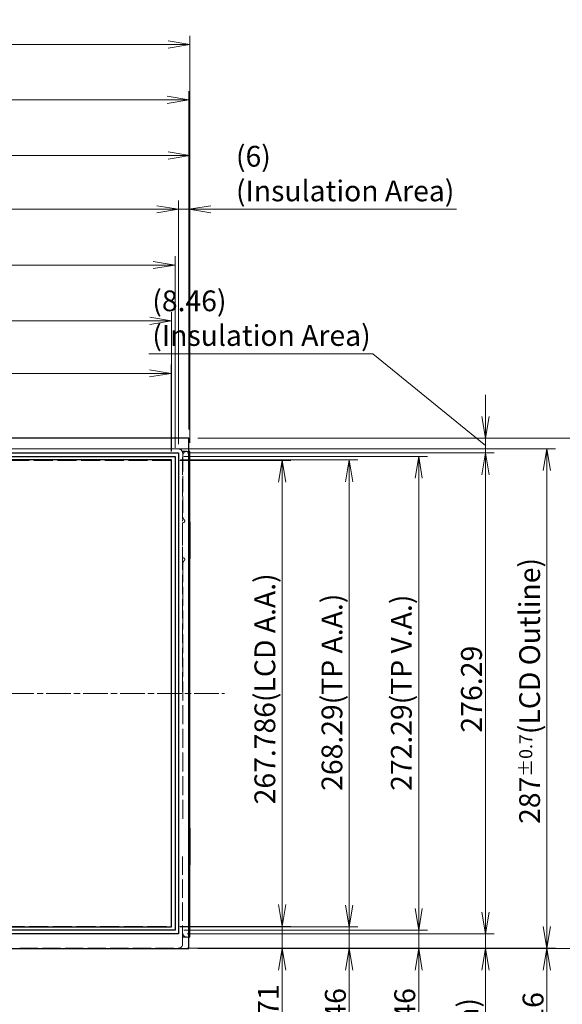
# Model space of a CAD drawing. Units: millimetres. Extents: x 57 to 2066, y 53 to 1442.
# Drawn here: x 811 to 1123, y 539 to 1105 of the extents above; entities that cross this region are included whole.
import ezdxf

# ---------------------------------------------------------------- set-up
doc = ezdxf.new("R2010")
doc.units = ezdxf.units.MM
doc.header["$LTSCALE"] = 5
doc.linetypes.add('CHAIN', pattern=[0.3543, 0.2362, -0.0295, 0.0591, -0.0295])
doc.linetypes.add('DASHED', pattern=[0.2067, 0.1654, -0.0413])
for name, color, linetype, lineweight in [('Sketch Geometry(TDC)', 179, 'Continuous', 25), ('作業平面(TDC)', 1, 'CHAIN', 9), ('寸法(TDC)', 179, 'Continuous', 9), ('表示ｴｯｼﾞ(TDC)', 7, 'Continuous', 25), ('隠線ｴｯｼﾞ(TDC)', 150, 'DASHED', 18)]:
    doc.layers.add(name, color=color, linetype=linetype, lineweight=lineweight)
doc.styles.add('TDC', font='MS Gothic.ttf')
doc.dimstyles.new('TDC', dxfattribs={"dimscale": 5, "dimtxt": 2.4, "dimasz": 2.5, "dimexe": 1, "dimexo": 1, "dimgap": 0.4, "dimtad": 1, "dimdsep": 46, "dimtxsty": 'TDC', "dimblk": 'OPEN', "dimcen": 0.09, "dimdle": 10, "dimclrd": 179, "dimclre": 179, "dimclrt": 179, "dimazin": 2, "dimtfac": 0.625, "dimtmove": 0, "dimatfit": 3, "dimldrblk": 'OPEN', "dimfxl": 1, "dimtolj": 1, "dimlwd": 9, "dimlwe": 9, "dimarcsym": 0})

# ---------------------------------------------------------------- blocks, each defined once
blk = doc.blocks.new('_Open')
at = {"color": 0, "linetype": 'ByBlock', "lineweight": -2}
for p, q in [((-1, 0.167), (0, 0)), ((-1, -0.167), (0, 0)), ((0, 0), (-1, 0))]:
    blk.add_line(p, q, dxfattribs=at)
blk = doc.blocks.new('*D107')
at = {"layer": 'Defpoints', "color": 0, "linetype": 'Continuous'}
for p in [(908.45, 1058.79), (408.45, 864.28), (908.45, 864.28)]:
    blk.add_point(p, dxfattribs=at)
at = {"layer": '寸法(TDC)', "color": 179, "linetype": 'Continuous', "lineweight": 9}
for p, q in [((408.45, 869.28), (408.45, 1063.79)), ((908.45, 869.28), (908.45, 1063.79)), ((420.95, 1058.79), (895.95, 1058.79))]:
    blk.add_line(p, q, dxfattribs=at)
at = {"layer": '寸法(TDC)', "color": 179, "linetype": 'Continuous', "lineweight": 9, "xscale": 12.5, "yscale": 12.5, "zscale": 12.5, "rotation": 180}
blk.add_blockref('_Open', (408.45, 1058.79), dxfattribs=at)
at = {"layer": '寸法(TDC)', "color": 179, "linetype": 'Continuous', "lineweight": 9, "xscale": 12.5, "yscale": 12.5, "zscale": 12.5}
blk.add_blockref('_Open', (908.45, 1058.79), dxfattribs=at)
at = {"layer": '寸法(TDC)', "color": 179, "linetype": 'Continuous', "lineweight": 9, "insert": (590.24, 1074.73), "char_height": 12, "attachment_point": 1, "style": 'TDC'}
blk.add_mtext('\\A1;\\fMS Gothic|b0|i0;{\\H11.9380;500{\\H7.5;±0.3}(TP Outline)}', dxfattribs=at)
blk = doc.blocks.new('*D108')
at = {"layer": 'Defpoints', "color": 0, "linetype": 'Continuous'}
for p in [(902.45, 995.83), (417.89, 855.83), (902.45, 855.83)]:
    blk.add_point(p, dxfattribs=at)
at = {"layer": '寸法(TDC)', "color": 179, "linetype": 'Continuous', "lineweight": 9}
for p, q in [((417.89, 860.83), (417.89, 1000.83)), ((430.39, 995.83), (889.95, 995.83)), ((902.45, 860.83), (902.45, 1000.83))]:
    blk.add_line(p, q, dxfattribs=at)
at = {"layer": '寸法(TDC)', "color": 179, "linetype": 'Continuous', "lineweight": 9, "xscale": 12.5, "yscale": 12.5, "zscale": 12.5, "rotation": 180}
blk.add_blockref('_Open', (417.89, 995.83), dxfattribs=at)
at = {"layer": '寸法(TDC)', "color": 179, "linetype": 'Continuous', "lineweight": 9, "xscale": 12.5, "yscale": 12.5, "zscale": 12.5}
blk.add_blockref('_Open', (902.45, 995.83), dxfattribs=at)
at = {"layer": '寸法(TDC)', "color": 179, "linetype": 'Continuous', "lineweight": 9, "insert": (637.45, 1009.83), "char_height": 12, "attachment_point": 1, "style": 'TDC'}
blk.add_mtext('\\A1;484.56', dxfattribs=at)
blk = doc.blocks.new('*D109')
at = {"layer": 'Defpoints', "color": 0, "linetype": 'Continuous'}
for p in [(419.89, 963.83), (419.89, 853.83), (900.45, 853.83)]:
    blk.add_point(p, dxfattribs=at)
at = {"layer": '寸法(TDC)', "color": 179, "linetype": 'Continuous', "lineweight": 9}
for p, q in [((419.89, 858.83), (419.89, 968.83)), ((900.45, 858.83), (900.45, 968.83)), ((887.95, 963.83), (432.39, 963.83))]:
    blk.add_line(p, q, dxfattribs=at)
at = {"layer": '寸法(TDC)', "color": 179, "linetype": 'Continuous', "lineweight": 9, "xscale": 12.5, "yscale": 12.5, "zscale": 12.5, "rotation": 180}
blk.add_blockref('_Open', (419.89, 963.83), dxfattribs=at)
at = {"layer": '寸法(TDC)', "color": 179, "linetype": 'Continuous', "lineweight": 9, "xscale": 12.5, "yscale": 12.5, "zscale": 12.5}
blk.add_blockref('_Open', (900.45, 963.83), dxfattribs=at)
at = {"layer": '寸法(TDC)', "color": 179, "linetype": 'Continuous', "lineweight": 9, "insert": (604.05, 979.77), "char_height": 12, "attachment_point": 1, "style": 'TDC'}
blk.add_mtext('\\A1;\\fMS Gothic|b0|i0;{\\H11.9380;480.56(TP V.A.)}', dxfattribs=at)
blk = doc.blocks.new('*D110')
at = {"layer": 'Defpoints', "color": 0, "linetype": 'Continuous'}
for p in [(898.45, 931.83), (421.89, 851.83), (898.45, 851.83)]:
    blk.add_point(p, dxfattribs=at)
at = {"layer": '寸法(TDC)', "color": 179, "linetype": 'Continuous', "lineweight": 9}
for p, q in [((421.89, 856.83), (421.89, 936.83)), ((898.45, 856.83), (898.45, 936.83)), ((434.39, 931.83), (885.95, 931.83))]:
    blk.add_line(p, q, dxfattribs=at)
at = {"layer": '寸法(TDC)', "color": 179, "linetype": 'Continuous', "lineweight": 9, "xscale": 12.5, "yscale": 12.5, "zscale": 12.5, "rotation": 180}
blk.add_blockref('_Open', (421.89, 931.83), dxfattribs=at)
at = {"layer": '寸法(TDC)', "color": 179, "linetype": 'Continuous', "lineweight": 9, "xscale": 12.5, "yscale": 12.5, "zscale": 12.5}
blk.add_blockref('_Open', (898.45, 931.83), dxfattribs=at)
at = {"layer": '寸法(TDC)', "color": 179, "linetype": 'Continuous', "lineweight": 9, "insert": (604.05, 947.77), "char_height": 12, "attachment_point": 1, "style": 'TDC'}
blk.add_mtext('\\A1;\\fMS Gothic|b0|i0;{\\H11.9380;476.56(TP A.A.)}', dxfattribs=at)
blk = doc.blocks.new('*D111')
at = {"layer": 'Defpoints', "color": 0, "linetype": 'Continuous'}
for p in [(898.45, 851.83), (898.45, 583.54), (1000.58, 583.54)]:
    blk.add_point(p, dxfattribs=at)
at = {"layer": '寸法(TDC)', "color": 179, "linetype": 'Continuous', "lineweight": 9}
for p, q in [((903.45, 851.83), (1005.58, 851.83)), ((1000.58, 839.33), (1000.58, 596.04)), ((903.45, 583.54), (1005.58, 583.54))]:
    blk.add_line(p, q, dxfattribs=at)
at = {"layer": '寸法(TDC)', "color": 179, "linetype": 'Continuous', "lineweight": 9, "xscale": 12.5, "yscale": 12.5, "zscale": 12.5}
for p, rotation in [((1000.58, 851.83), 90), ((1000.58, 583.54), 270)]:
    blk.add_blockref('_Open', p, dxfattribs=dict(at, rotation=rotation))
at = {"layer": '寸法(TDC)', "color": 179, "linetype": 'Continuous', "lineweight": 9, "insert": (984.64, 661.69), "char_height": 12, "attachment_point": 1, "rotation": 90, "style": 'TDC'}
blk.add_mtext('\\A1;\\fMS Gothic|b0|i0;{\\H11.9380;268.29(TP A.A.)}', dxfattribs=at)
blk = doc.blocks.new('*D112')
at = {"layer": 'Defpoints', "color": 0, "linetype": 'Continuous'}
for p in [(900.45, 853.83), (1040.45, 853.83), (900.45, 581.54)]:
    blk.add_point(p, dxfattribs=at)
at = {"layer": '寸法(TDC)', "color": 179, "linetype": 'Continuous', "lineweight": 9}
for p, q in [((905.45, 853.83), (1045.45, 853.83)), ((1040.45, 594.04), (1040.45, 841.33)), ((905.45, 581.54), (1045.45, 581.54))]:
    blk.add_line(p, q, dxfattribs=at)
at = {"layer": '寸法(TDC)', "color": 179, "linetype": 'Continuous', "lineweight": 9, "xscale": 12.5, "yscale": 12.5, "zscale": 12.5}
for p, rotation in [((1040.45, 853.83), 90), ((1040.45, 581.54), 270)]:
    blk.add_blockref('_Open', p, dxfattribs=dict(at, rotation=rotation))
at = {"layer": '寸法(TDC)', "color": 179, "linetype": 'Continuous', "lineweight": 9, "insert": (1024.51, 661.69), "char_height": 12, "attachment_point": 1, "rotation": 90, "style": 'TDC'}
blk.add_mtext('\\A1;\\fMS Gothic|b0|i0;{\\H11.9380;272.29(TP V.A.)}', dxfattribs=at)
blk = doc.blocks.new('*D113')
at = {"layer": 'Defpoints', "color": 0, "linetype": 'Continuous'}
for p in [(902.45, 855.83), (902.45, 579.54), (1078.79, 579.54)]:
    blk.add_point(p, dxfattribs=at)
at = {"layer": '寸法(TDC)', "color": 179, "linetype": 'Continuous', "lineweight": 9}
for p, q in [((907.45, 855.83), (1083.79, 855.83)), ((1078.79, 843.33), (1078.79, 592.04)), ((907.45, 579.54), (1083.79, 579.54))]:
    blk.add_line(p, q, dxfattribs=at)
at = {"layer": '寸法(TDC)', "color": 179, "linetype": 'Continuous', "lineweight": 9, "xscale": 12.5, "yscale": 12.5, "zscale": 12.5}
for p, rotation in [((1078.79, 855.83), 90), ((1078.79, 579.54), 270)]:
    blk.add_blockref('_Open', p, dxfattribs=dict(at, rotation=rotation))
at = {"layer": '寸法(TDC)', "color": 179, "linetype": 'Continuous', "lineweight": 9, "insert": (1064.79, 695.11), "char_height": 12, "attachment_point": 1, "rotation": 90, "style": 'TDC'}
blk.add_mtext('\\A1;276.29', dxfattribs=at)
blk = doc.blocks.new('*D114')
at = {"layer": 'Defpoints', "color": 0, "linetype": 'Continuous'}
for p in [(908.45, 864.28), (1151.41, 864.28), (908.45, 571.08)]:
    blk.add_point(p, dxfattribs=at)
at = {"layer": '寸法(TDC)', "color": 179, "linetype": 'Continuous', "lineweight": 9}
for p, q in [((913.45, 864.28), (1156.41, 864.28)), ((1151.41, 583.58), (1151.41, 851.78)), ((913.45, 571.08), (1156.41, 571.08))]:
    blk.add_line(p, q, dxfattribs=at)
at = {"layer": '寸法(TDC)', "color": 179, "linetype": 'Continuous', "lineweight": 9, "xscale": 12.5, "yscale": 12.5, "zscale": 12.5}
for p, rotation in [((1151.41, 864.28), 90), ((1151.41, 571.08), 270)]:
    blk.add_blockref('_Open', p, dxfattribs=dict(at, rotation=rotation))
at = {"layer": '寸法(TDC)', "color": 179, "linetype": 'Continuous', "lineweight": 9, "insert": (1135.48, 641.75), "char_height": 12, "attachment_point": 1, "rotation": 90, "style": 'TDC'}
blk.add_mtext('\\A1;\\fMS Gothic|b0|i0;{\\H11.9380;293.2{\\H7.5;±0.3}(TP Outline)}', dxfattribs=at)
blk = doc.blocks.new('*D115')
at = {"layer": 'Defpoints', "color": 0, "linetype": 'Continuous'}
for p in [(411.37, 1026.68), (411.37, 856.68), (908.97, 856.68)]:
    blk.add_point(p, dxfattribs=at)
at = {"layer": '寸法(TDC)', "color": 179, "linetype": 'Continuous', "lineweight": 9}
for p, q in [((411.37, 861.68), (411.37, 1031.68)), ((908.97, 861.68), (908.97, 1031.68)), ((896.47, 1026.68), (423.87, 1026.68))]:
    blk.add_line(p, q, dxfattribs=at)
at = {"layer": '寸法(TDC)', "color": 179, "linetype": 'Continuous', "lineweight": 9, "xscale": 12.5, "yscale": 12.5, "zscale": 12.5, "rotation": 180}
blk.add_blockref('_Open', (411.37, 1026.68), dxfattribs=at)
at = {"layer": '寸法(TDC)', "color": 179, "linetype": 'Continuous', "lineweight": 9, "xscale": 12.5, "yscale": 12.5, "zscale": 12.5}
blk.add_blockref('_Open', (908.97, 1026.68), dxfattribs=at)
at = {"layer": '寸法(TDC)', "color": 179, "linetype": 'Continuous', "lineweight": 9, "insert": (576.04, 1042.62), "char_height": 12, "attachment_point": 1, "style": 'TDC'}
blk.add_mtext('\\A1;\\fMS Gothic|b0|i0;{\\H11.9380;497.6{\\H7.5;±0.7}(LCD Outline)}', dxfattribs=at)
blk = doc.blocks.new('*D116')
at = {"layer": 'Defpoints', "color": 0, "linetype": 'Continuous'}
for p in [(710.17, 858.23), (1114.17, 858.23), (902.32, 571.23)]:
    blk.add_point(p, dxfattribs=at)
at = {"layer": '寸法(TDC)', "color": 179, "linetype": 'Continuous', "lineweight": 9}
for p, q in [((715.17, 858.23), (1119.17, 858.23)), ((1114.17, 583.73), (1114.17, 845.73)), ((907.32, 571.23), (1119.17, 571.23))]:
    blk.add_line(p, q, dxfattribs=at)
at = {"layer": '寸法(TDC)', "color": 179, "linetype": 'Continuous', "lineweight": 9, "xscale": 12.5, "yscale": 12.5, "zscale": 12.5}
for p, rotation in [((1114.17, 858.23), 90), ((1114.17, 571.23), 270)]:
    blk.add_blockref('_Open', p, dxfattribs=dict(at, rotation=rotation))
at = {"layer": '寸法(TDC)', "color": 179, "linetype": 'Continuous', "lineweight": 9, "insert": (1098.23, 642.68), "char_height": 12, "attachment_point": 1, "rotation": 90, "style": 'TDC'}
blk.add_mtext('\\A1;\\fMS Gothic|b0|i0;{\\H11.9380;287{\\H7.5;±0.7}(LCD Outline)}', dxfattribs=at)
blk = doc.blocks.new('*D121')
at = {"layer": 'Defpoints', "color": 0, "linetype": 'Continuous'}
for p in [(908.97, 1090.58), (408.45, 864.28), (908.97, 856.68)]:
    blk.add_point(p, dxfattribs=at)
at = {"layer": '寸法(TDC)', "color": 179, "linetype": 'Continuous', "lineweight": 9}
for p, q in [((408.45, 869.28), (408.45, 1095.58)), ((908.97, 861.68), (908.97, 1095.58)), ((420.95, 1090.58), (896.47, 1090.58))]:
    blk.add_line(p, q, dxfattribs=at)
at = {"layer": '寸法(TDC)', "color": 179, "linetype": 'Continuous', "lineweight": 9, "xscale": 12.5, "yscale": 12.5, "zscale": 12.5, "rotation": 180}
blk.add_blockref('_Open', (408.45, 1090.58), dxfattribs=at)
at = {"layer": '寸法(TDC)', "color": 179, "linetype": 'Continuous', "lineweight": 9, "xscale": 12.5, "yscale": 12.5, "zscale": 12.5}
blk.add_blockref('_Open', (908.97, 1090.58), dxfattribs=at)
at = {"layer": '寸法(TDC)', "color": 179, "linetype": 'Continuous', "lineweight": 9, "insert": (636.08, 1104.58), "char_height": 12, "attachment_point": 1, "style": 'TDC'}
blk.add_mtext('\\A1;500.52', dxfattribs=at)
blk = doc.blocks.new('*D122')
at = {"layer": 'Defpoints', "color": 0, "linetype": 'Continuous'}
for p in [(898.2, 851.58), (898.2, 583.79), (962.03, 583.79)]:
    blk.add_point(p, dxfattribs=at)
at = {"layer": '寸法(TDC)', "color": 179, "linetype": 'Continuous', "lineweight": 9}
for p, q in [((903.2, 851.58), (967.03, 851.58)), ((962.03, 839.08), (962.03, 596.29)), ((903.2, 583.79), (967.03, 583.79))]:
    blk.add_line(p, q, dxfattribs=at)
at = {"layer": '寸法(TDC)', "color": 179, "linetype": 'Continuous', "lineweight": 9, "xscale": 12.5, "yscale": 12.5, "zscale": 12.5}
for p, rotation in [((962.03, 851.58), 90), ((962.03, 583.79), 270)]:
    blk.add_blockref('_Open', p, dxfattribs=dict(at, rotation=rotation))
at = {"layer": '寸法(TDC)', "color": 179, "linetype": 'Continuous', "lineweight": 9, "insert": (946.09, 653.93), "char_height": 12, "attachment_point": 1, "rotation": 90, "style": 'TDC'}
blk.add_mtext('\\A1;\\fMS Gothic|b0|i0;{\\H11.9380;267.786(LCD A.A.)}', dxfattribs=at)
blk = doc.blocks.new('*D123')
at = {"layer": 'Defpoints', "color": 0, "linetype": 'Continuous'}
for p in [(422.13, 901.58), (422.13, 851.58), (898.2, 851.58)]:
    blk.add_point(p, dxfattribs=at)
at = {"layer": '寸法(TDC)', "color": 179, "linetype": 'Continuous', "lineweight": 9}
for p, q in [((422.13, 856.58), (422.13, 906.58)), ((898.2, 856.58), (898.2, 906.58)), ((885.7, 901.58), (434.63, 901.58))]:
    blk.add_line(p, q, dxfattribs=at)
at = {"layer": '寸法(TDC)', "color": 179, "linetype": 'Continuous', "lineweight": 9, "xscale": 12.5, "yscale": 12.5, "zscale": 12.5, "rotation": 180}
blk.add_blockref('_Open', (422.13, 901.58), dxfattribs=at)
at = {"layer": '寸法(TDC)', "color": 179, "linetype": 'Continuous', "lineweight": 9, "xscale": 12.5, "yscale": 12.5, "zscale": 12.5}
blk.add_blockref('_Open', (898.2, 901.58), dxfattribs=at)
at = {"layer": '寸法(TDC)', "color": 179, "linetype": 'Continuous', "lineweight": 9, "insert": (596.29, 917.51), "char_height": 12, "attachment_point": 1, "style": 'TDC'}
blk.add_mtext('\\A1;\\fMS Gothic|b0|i0;{\\H11.9380;476.064(LCD A.A.)}', dxfattribs=at)
blk = doc.blocks.new('*D124')
at = {"layer": 'Defpoints', "color": 0, "linetype": 'Continuous'}
for p in [(902.32, 571.23), (908.45, 571.08), (1114.17, 571.08)]:
    blk.add_point(p, dxfattribs=at)
at = {"layer": '寸法(TDC)', "color": 179, "linetype": 'Continuous', "lineweight": 9}
for p, q in [((1114.17, 583.73), (1114.17, 596.23)), ((907.32, 571.23), (1119.17, 571.23)), ((913.45, 571.08), (1119.17, 571.08)), ((1114.17, 571.23), (1114.17, 571.08)), ((1114.17, 558.58), (1114.17, 512.23))]:
    blk.add_line(p, q, dxfattribs=at)
at = {"layer": '寸法(TDC)', "color": 179, "linetype": 'Continuous', "lineweight": 9, "xscale": 12.5, "yscale": 12.5, "zscale": 12.5}
for p, rotation in [((1114.17, 571.23), 270), ((1114.17, 571.08), 90)]:
    blk.add_blockref('_Open', p, dxfattribs=dict(at, rotation=rotation))
at = {"layer": '寸法(TDC)', "color": 179, "linetype": 'Continuous', "lineweight": 9, "insert": (1100.17, 514.23), "char_height": 12, "attachment_point": 1, "rotation": 90, "style": 'TDC'}
blk.add_mtext('\\A1;0.16', dxfattribs=at)
blk = doc.blocks.new('*D125')
at = {"layer": 'Defpoints', "color": 0, "linetype": 'Continuous'}
for p in [(902.45, 579.54), (1078.79, 579.54), (908.45, 571.08)]:
    blk.add_point(p, dxfattribs=at)
at = {"layer": '寸法(TDC)', "color": 179, "linetype": 'Continuous', "lineweight": 9}
for p, q in [((1078.79, 592.04), (1078.79, 604.54)), ((907.45, 579.54), (1083.79, 579.54)), ((1078.79, 579.54), (1078.79, 571.08)), ((913.45, 571.08), (1083.79, 571.08)), ((1078.79, 558.58), (1078.79, 383.49))]:
    blk.add_line(p, q, dxfattribs=at)
at = {"layer": '寸法(TDC)', "color": 179, "linetype": 'Continuous', "lineweight": 9, "xscale": 12.5, "yscale": 12.5, "zscale": 12.5}
for p, rotation in [((1078.79, 579.54), 270), ((1078.79, 571.08), 90)]:
    blk.add_blockref('_Open', p, dxfattribs=dict(at, rotation=rotation))
at = {"layer": '寸法(TDC)', "color": 179, "linetype": 'Continuous', "lineweight": 9, "insert": (1062.85, 385.49), "char_height": 12, "attachment_point": 1, "rotation": 90, "style": 'TDC'}
blk.add_mtext('\\A1;\\fMS Gothic|b0|i0;{\\H11.9380;8.46(Insulation Area)}', dxfattribs=at)
blk = doc.blocks.new('*D126')
at = {"layer": 'Defpoints', "color": 0, "linetype": 'Continuous'}
for p in [(900.45, 581.54), (908.45, 571.08), (1040.45, 571.08)]:
    blk.add_point(p, dxfattribs=at)
at = {"layer": '寸法(TDC)', "color": 179, "linetype": 'Continuous', "lineweight": 9}
for p, q in [((1040.45, 594.04), (1040.45, 606.54)), ((905.45, 581.54), (1045.45, 581.54)), ((1040.45, 581.54), (1040.45, 571.08)), ((913.45, 571.08), (1045.45, 571.08)), ((1040.45, 558.58), (1040.45, 505.47))]:
    blk.add_line(p, q, dxfattribs=at)
at = {"layer": '寸法(TDC)', "color": 179, "linetype": 'Continuous', "lineweight": 9, "xscale": 12.5, "yscale": 12.5, "zscale": 12.5}
for p, rotation in [((1040.45, 581.54), 270), ((1040.45, 571.08), 90)]:
    blk.add_blockref('_Open', p, dxfattribs=dict(at, rotation=rotation))
at = {"layer": '寸法(TDC)', "color": 179, "linetype": 'Continuous', "lineweight": 9, "insert": (1026.45, 507.47), "char_height": 12, "attachment_point": 1, "rotation": 90, "style": 'TDC'}
blk.add_mtext('\\A1;10.46', dxfattribs=at)
blk = doc.blocks.new('*D127')
at = {"layer": 'Defpoints', "color": 0, "linetype": 'Continuous'}
for p in [(898.45, 583.54), (908.45, 571.08), (1000.58, 571.08)]:
    blk.add_point(p, dxfattribs=at)
at = {"layer": '寸法(TDC)', "color": 179, "linetype": 'Continuous', "lineweight": 9}
for p, q in [((1000.58, 596.04), (1000.58, 608.54)), ((903.45, 583.54), (1005.58, 583.54)), ((1000.58, 583.54), (1000.58, 571.08)), ((913.45, 571.08), (1005.58, 571.08)), ((1000.58, 558.58), (1000.58, 505.47))]:
    blk.add_line(p, q, dxfattribs=at)
at = {"layer": '寸法(TDC)', "color": 179, "linetype": 'Continuous', "lineweight": 9, "xscale": 12.5, "yscale": 12.5, "zscale": 12.5}
for p, rotation in [((1000.58, 583.54), 270), ((1000.58, 571.08), 90)]:
    blk.add_blockref('_Open', p, dxfattribs=dict(at, rotation=rotation))
at = {"layer": '寸法(TDC)', "color": 179, "linetype": 'Continuous', "lineweight": 9, "insert": (986.58, 507.47), "char_height": 12, "attachment_point": 1, "rotation": 90, "style": 'TDC'}
blk.add_mtext('\\A1;12.46', dxfattribs=at)
blk = doc.blocks.new('*D128')
at = {"layer": 'Defpoints', "color": 0, "linetype": 'Continuous'}
for p in [(898.2, 583.79), (908.45, 571.08), (962.03, 571.08)]:
    blk.add_point(p, dxfattribs=at)
at = {"layer": '寸法(TDC)', "color": 179, "linetype": 'Continuous', "lineweight": 9}
for p, q in [((962.03, 596.29), (962.03, 608.79)), ((903.2, 583.79), (967.03, 583.79)), ((962.03, 583.79), (962.03, 571.08)), ((913.45, 571.08), (967.03, 571.08)), ((962.03, 558.58), (962.03, 507.66))]:
    blk.add_line(p, q, dxfattribs=at)
at = {"layer": '寸法(TDC)', "color": 179, "linetype": 'Continuous', "lineweight": 9, "xscale": 12.5, "yscale": 12.5, "zscale": 12.5}
for p, rotation in [((962.03, 583.79), 270), ((962.03, 571.08), 90)]:
    blk.add_blockref('_Open', p, dxfattribs=dict(at, rotation=rotation))
at = {"layer": '寸法(TDC)', "color": 179, "linetype": 'Continuous', "lineweight": 9, "insert": (948.03, 509.66), "char_height": 12, "attachment_point": 1, "rotation": 90, "style": 'TDC'}
blk.add_mtext('\\A1;12.71', dxfattribs=at)
blk = doc.blocks.new('*D143')
at = {"layer": 'Defpoints', "color": 0, "linetype": 'Continuous'}
for p in [(908.45, 864.28), (1078.79, 864.28), (902.45, 855.83)]:
    blk.add_point(p, dxfattribs=at)
at = {"layer": '寸法(TDC)', "color": 179, "linetype": 'Continuous', "lineweight": 9}
for p, q in [((1014.02, 912.75), (885.37, 912.75)), ((1078.79, 860.05), (1014.02, 912.75)), ((1078.79, 876.78), (1078.79, 889.28)), ((913.45, 864.28), (1083.79, 864.28)), ((1078.79, 855.83), (1078.79, 864.28)), ((1078.79, 855.83), (1078.79, 864.28)), ((907.45, 855.83), (1083.79, 855.83)), ((1078.79, 843.33), (1078.79, 830.83))]:
    blk.add_line(p, q, dxfattribs=at)
at = {"layer": '寸法(TDC)', "color": 179, "linetype": 'Continuous', "lineweight": 9, "xscale": 12.5, "yscale": 12.5, "zscale": 12.5}
for p, rotation in [((1078.79, 864.28), 270), ((1078.79, 855.83), 90)]:
    blk.add_blockref('_Open', p, dxfattribs=dict(at, rotation=rotation))
at = {"layer": '寸法(TDC)', "color": 179, "linetype": 'Continuous', "lineweight": 9, "insert": (887.37, 949.21), "char_height": 12, "attachment_point": 1, "style": 'TDC'}
blk.add_mtext('\\A1;\\fMS Gothic|b0|i0;{\\H11.9380;(8.46)\\P}\\fMS Gothic|b0|i0;{\\H11.9380;(Insulation Area)}', dxfattribs=at)
blk = doc.blocks.new('*D144')
at = {"layer": 'Defpoints', "color": 0, "linetype": 'Continuous'}
for p in [(908.45, 995.83), (908.45, 864.28), (902.45, 855.83)]:
    blk.add_point(p, dxfattribs=at)
at = {"layer": '寸法(TDC)', "color": 179, "linetype": 'Continuous', "lineweight": 9}
for p, q in [((889.95, 995.83), (877.45, 995.83)), ((902.45, 860.83), (902.45, 1000.83)), ((902.45, 995.83), (908.45, 995.83)), ((908.45, 869.28), (908.45, 1000.83)), ((920.95, 995.83), (1062.1, 995.83))]:
    blk.add_line(p, q, dxfattribs=at)
at = {"layer": '寸法(TDC)', "color": 179, "linetype": 'Continuous', "lineweight": 9, "xscale": 12.5, "yscale": 12.5, "zscale": 12.5}
blk.add_blockref('_Open', (902.45, 995.83), dxfattribs=at)
at = {"layer": '寸法(TDC)', "color": 179, "linetype": 'Continuous', "lineweight": 9, "xscale": 12.5, "yscale": 12.5, "zscale": 12.5, "rotation": 180}
blk.add_blockref('_Open', (908.45, 995.83), dxfattribs=at)
at = {"layer": '寸法(TDC)', "color": 179, "linetype": 'Continuous', "lineweight": 9, "insert": (935.45, 1032.29), "char_height": 12, "attachment_point": 1, "style": 'TDC'}
blk.add_mtext('\\A1;\\fMS Gothic|b0|i0;{\\H11.9380;(6)\\P}\\fMS Gothic|b0|i0;{\\H11.9380;(Insulation Area)}', dxfattribs=at)

msp = doc.modelspace()

# ---------------------------------------------------------------- linework, layer by layer
at = {"layer": 'Sketch Geometry(TDC)'}
for p, q in [((906.96605, 856.68322), (904.60734, 856.68322)), ((906.96605, 577.68322), (904.81605, 577.68322))]:
    msp.add_line(p, q, dxfattribs=at)
at = {"layer": '作業平面(TDC)', "ltscale": 11.995484}
msp.add_line((380.18368, 717.68322), (928.85585, 717.68322), dxfattribs=at)
at = {"layer": '表示ｴｯｼﾞ(TDC)'}
for p, q in [((908.44605, 864.27822), (408.44605, 864.27822)), ((908.44605, 571.07822), (908.44605, 864.27822)), ((417.88605, 855.82822), (902.44605, 855.82822)), ((902.44605, 855.82822), (902.44605, 579.53822)), ((908.96605, 856.68322), (908.44605, 856.68322)), ((908.96605, 816.18322), (908.96605, 856.68322)), ((419.88605, 853.82822), (900.44605, 853.82822)), ((898.44605, 851.82822), (421.88605, 851.82822)), ((898.44605, 583.53822), (898.44605, 851.82822)), ((900.44605, 853.82822), (900.44605, 581.53822)), ((908.96605, 816.18322), (908.96605, 795.18322)), ((908.96605, 640.18322), (908.96605, 795.18322)), ((908.96605, 640.18322), (908.96605, 619.18322)), ((908.96605, 577.68322), (908.96605, 619.18322)), ((421.88605, 583.53822), (898.44605, 583.53822)), ((902.44605, 579.53822), (417.88605, 579.53822)), ((900.44605, 581.53822), (419.88605, 581.53822)), ((908.96605, 577.68322), (908.44605, 577.68322)), ((408.44605, 571.07822), (908.44605, 571.07822))]:
    msp.add_line(p, q, dxfattribs=at)
at = {"layer": '隠線ｴｯｼﾞ(TDC)', "ltscale": 12.59935}
for p, q in [((902.31605, 858.18322), (811.16605, 858.18322)), ((811.16605, 571.23322), (902.31605, 571.23322))]:
    msp.add_line(p, q, dxfattribs=at)
at = {"layer": '隠線ｴｯｼﾞ(TDC)', "ltscale": 11.933559}
msp.add_line((904.81605, 818.68322), (904.81605, 855.68322), dxfattribs=at)
at = {"layer": '隠線ｴｯｼﾞ(TDC)', "ltscale": 11.520786}
msp.add_line((904.96605, 854.68322), (904.96605, 818.96302), dxfattribs=at)
at = {"layer": '隠線ｴｯｼﾞ(TDC)', "ltscale": 0.361792}
for p, q in [((907.91605, 856.68322), (906.96605, 856.68322)), ((906.96605, 577.68322), (907.91605, 577.68322))]:
    msp.add_line(p, q, dxfattribs=at)
at = {"layer": '隠線ｴｯｼﾞ(TDC)', "ltscale": 0.211535}
for p, q in [((908.44605, 856.68322), (907.91605, 856.68322)), ((908.44605, 577.68322), (907.91605, 577.68322))]:
    msp.add_line(p, q, dxfattribs=at)
at = {"layer": '隠線ｴｯｼﾞ(TDC)', "ltscale": 13.160937}
for p, q in [((898.19805, 851.57622), (422.13405, 851.57622)), ((422.13405, 583.79022), (898.19805, 583.79022))]:
    msp.add_line(p, q, dxfattribs=at)
at = {"layer": '隠線ｴｯｼﾞ(TDC)', "ltscale": 12.955297}
msp.add_line((898.19805, 583.79022), (898.19805, 851.57622), dxfattribs=at)
at = {"layer": '隠線ｴｯｼﾞ(TDC)', "ltscale": 1.196656}
msp.add_line((904.81605, 816.68322), (904.81605, 818.68322), dxfattribs=at)
at = {"layer": '隠線ｴｯｼﾞ(TDC)', "ltscale": 13.546203}
msp.add_line((904.81605, 718.68322), (904.81605, 816.68322), dxfattribs=at)
at = {"layer": '隠線ｴｯｼﾞ(TDC)', "ltscale": 7.618686}
msp.add_line((904.81611, 795.68322), (904.81611, 815.68322), dxfattribs=at)
at = {"layer": '隠線ｴｯｼﾞ(TDC)', "ltscale": 13.145128}
msp.add_line((904.96605, 792.40342), (904.96605, 642.96302), dxfattribs=at)
at = {"layer": '隠線ｴｯｼﾞ(TDC)', "ltscale": 12.808418}
msp.add_line((904.81605, 573.73322), (904.81605, 626.68322), dxfattribs=at)
at = {"layer": '隠線ｴｯｼﾞ(TDC)', "ltscale": 13.258859}
msp.add_line((886.26605, 571.18322), (434.06605, 571.18322), dxfattribs=at)
at = {"layer": '隠線ｴｯｼﾞ(TDC)', "ltscale": 0.018947}
msp.add_line((886.26605, 571.18322), (886.26605, 571.23322), dxfattribs=at)
at = {"layer": '隠線ｴｯｼﾞ(TDC)', "ltscale": 1.495845}
for centre, start, end in [((902.31605, 855.68322), 0, 89.9999996), ((902.31605, 573.73322), 270, 0)]:
    msp.add_arc(centre, 2.5, start, end, dxfattribs=at)
at = {"layer": '隠線ｴｯｼﾞ(TDC)', "ltscale": 1.196656}
for centre, start, end in [((906.96605, 854.68322), 90, 180), ((906.96605, 579.68322), 180, 270)]:
    msp.add_arc(centre, 2, start, end, dxfattribs=at)
at = {"layer": '隠線ｴｯｼﾞ(TDC)', "ltscale": 0.657563}
for centre, start, end in [((906.96605, 818.96302), 180, 229.4583981), ((906.96605, 792.40342), 130.5416019, 180)]:
    msp.add_arc(centre, 2, start, end, dxfattribs=at)
at = {"layer": '隠線ｴｯｼﾞ(TDC)', "ltscale": 0.63173}
for centre, start, end in [((905.01605, 816.68322), 314.427004, 49.4583981), ((905.01605, 794.68322), 310.5416019, 45.572996)]:
    msp.add_arc(centre, 1, start, end, dxfattribs=at)
at = {"layer": '隠線ｴｯｼﾞ(TDC)', "ltscale": 0.549516}
msp.add_open_spline([(905.71605, 815.96908), (905.70466, 815.96468), (905.69325, 815.96036), (905.68183, 815.95611), (905.67041, 815.95186), (905.65897, 815.94769), (905.64754, 815.94358), (905.63612, 815.93948), (905.62469, 815.93545), (905.61329, 815.93149), (905.60188, 815.92753), (905.5905, 815.92363), (905.57914, 815.91981), (905.56777, 815.91598), (905.55643, 815.91221), (905.54513, 815.90851), (905.53382, 815.90481), (905.52256, 815.90117), (905.51135, 815.8976), (905.50013, 815.89402), (905.48898, 815.89051), (905.47788, 815.88706), (905.46678, 815.88361), (905.45573, 815.88022), (905.44475, 815.87689), (905.43377, 815.87355), (905.42286, 815.87028), (905.41202, 815.86706), (905.40119, 815.86384), (905.39043, 815.86068), (905.37976, 815.85758), (905.36909, 815.85448), (905.3585, 815.85143), (905.348, 815.84844), (905.33749, 815.84545), (905.32708, 815.84251), (905.31676, 815.83962), (905.30644, 815.83674), (905.29622, 815.83391), (905.28611, 815.83112), (905.276, 815.82834), (905.26599, 815.82561), (905.2561, 815.82293), (905.24621, 815.82024), (905.23642, 815.81761), (905.22675, 815.81502), (905.21708, 815.81243), (905.20753, 815.80988), (905.19811, 815.80738), (905.18869, 815.80489), (905.17941, 815.80244), (905.17025, 815.80003), (905.1611, 815.79762), (905.15208, 815.79526), (905.1432, 815.79294), (905.13432, 815.79061), (905.12557, 815.78833), (905.11698, 815.7861), (905.10838, 815.78386), (905.09994, 815.78167), (905.09165, 815.77952), (905.08337, 815.77737), (905.07524, 815.77526), (905.06727, 815.77319), (905.0593, 815.77112), (905.05148, 815.7691), (905.04383, 815.76711), (905.03618, 815.76512), (905.0287, 815.76317), (905.02139, 815.76127), (905.01642, 815.75997), (905.01153, 815.7587), (905.00672, 815.75744), (905.00446, 815.75685), (905.00221, 815.75626), (904.99999, 815.75567), (904.99303, 815.75385), (904.98624, 815.75206), (904.97963, 815.75031), (904.97302, 815.74857), (904.96659, 815.74686), (904.96035, 815.74518), (904.9541, 815.74351), (904.94805, 815.74188), (904.94218, 815.74028), (904.93632, 815.73869), (904.93064, 815.73713), (904.92516, 815.7356), (904.91968, 815.73408), (904.91438, 815.73259), (904.90929, 815.73114), (904.90419, 815.72968), (904.89929, 815.72826), (904.8946, 815.72688), (904.88991, 815.7255), (904.88542, 815.72415), (904.88113, 815.72284), (904.87684, 815.72153), (904.87275, 815.72025), (904.86887, 815.719), (904.86499, 815.71776), (904.86132, 815.71655), (904.85786, 815.71537), (904.8544, 815.71419), (904.85115, 815.71305), (904.84811, 815.71194), (904.84508, 815.71083), (904.84225, 815.70976), (904.83964, 815.70871), (904.83703, 815.70767), (904.83463, 815.70666), (904.83245, 815.70568), (904.83026, 815.7047), (904.8283, 815.70376), (904.82655, 815.70285), (904.82597, 815.70254), (904.82541, 815.70225), (904.82488, 815.70195), (904.82381, 815.70136), (904.82284, 815.70078), (904.82196, 815.70021), (904.82065, 815.69937), (904.81955, 815.69856), (904.81867, 815.69777), (904.81779, 815.69699), (904.81714, 815.69624), (904.8167, 815.69552), (904.81628, 815.69483), (904.81606, 815.69417), (904.81643, 815.69093)], degree=3, knots=[0, 0, 0, 0, 0.0243902439, 0.0243902439, 0.0243902439, 0.0487804878, 0.0487804878, 0.0487804878, 0.0731707317, 0.0731707317, 0.0731707317, 0.0975609756, 0.0975609756, 0.0975609756, 0.1219512195, 0.1219512195, 0.1219512195, 0.1463414634, 0.1463414634, 0.1463414634, 0.1707317073, 0.1707317073, 0.1707317073, 0.1951219512, 0.1951219512, 0.1951219512, 0.2195121951, 0.2195121951, 0.2195121951, 0.243902439, 0.243902439, 0.243902439, 0.2682926829, 0.2682926829, 0.2682926829, 0.2926829268, 0.2926829268, 0.2926829268, 0.3170731707, 0.3170731707, 0.3170731707, 0.3414634146, 0.3414634146, 0.3414634146, 0.3658536585, 0.3658536585, 0.3658536585, 0.3902439024, 0.3902439024, 0.3902439024, 0.4146341463, 0.4146341463, 0.4146341463, 0.4390243902, 0.4390243902, 0.4390243902, 0.4634146341, 0.4634146341, 0.4634146341, 0.487804878, 0.487804878, 0.487804878, 0.512195122, 0.512195122, 0.512195122, 0.5365853659, 0.5365853659, 0.5365853659, 0.5609756098, 0.5609756098, 0.5609756098, 0.5775587126, 0.5775587126, 0.5775587126, 0.5853658537, 0.5853658537, 0.5853658537, 0.6097560976, 0.6097560976, 0.6097560976, 0.6341463415, 0.6341463415, 0.6341463415, 0.6585365854, 0.6585365854, 0.6585365854, 0.6829268293, 0.6829268293, 0.6829268293, 0.7073170732, 0.7073170732, 0.7073170732, 0.7317073171, 0.7317073171, 0.7317073171, 0.756097561, 0.756097561, 0.756097561, 0.7804878049, 0.7804878049, 0.7804878049, 0.8048780488, 0.8048780488, 0.8048780488, 0.8292682927, 0.8292682927, 0.8292682927, 0.8536585366, 0.8536585366, 0.8536585366, 0.8780487805, 0.8780487805, 0.8780487805, 0.9024390244, 0.9024390244, 0.9024390244, 0.9105618453, 0.9105618453, 0.9105618453, 0.9268292683, 0.9268292683, 0.9268292683, 0.9512195122, 0.9512195122, 0.9512195122, 0.9756097561, 0.9756097561, 0.9756097561, 0.9992579364, 0.9992579364, 0.9992579364, 0.9992579364], dxfattribs=at)
at = {"layer": '隠線ｴｯｼﾞ(TDC)', "ltscale": 0.549518}
msp.add_open_spline([(905.71605, 795.39736), (905.70466, 795.40176), (905.69325, 795.40608), (905.68183, 795.41033), (905.67041, 795.41458), (905.65897, 795.41875), (905.64754, 795.42285), (905.63612, 795.42696), (905.62469, 795.43099), (905.61329, 795.43495), (905.60188, 795.43891), (905.5905, 795.4428), (905.57914, 795.44663), (905.56777, 795.45046), (905.55643, 795.45423), (905.54513, 795.45793), (905.53382, 795.46163), (905.52256, 795.46527), (905.51135, 795.46884), (905.50013, 795.47242), (905.48898, 795.47593), (905.47788, 795.47938), (905.46678, 795.48283), (905.45573, 795.48622), (905.44475, 795.48955), (905.43377, 795.49289), (905.42286, 795.49616), (905.41202, 795.49938), (905.40119, 795.5026), (905.39043, 795.50575), (905.37976, 795.50886), (905.36909, 795.51196), (905.3585, 795.515), (905.348, 795.518), (905.33749, 795.52099), (905.32708, 795.52393), (905.31676, 795.52681), (905.30644, 795.5297), (905.29622, 795.53253), (905.28611, 795.53532), (905.276, 795.5381), (905.26599, 795.54083), (905.2561, 795.54351), (905.24621, 795.54619), (905.23642, 795.54883), (905.22675, 795.55142), (905.21708, 795.55401), (905.20753, 795.55656), (905.19811, 795.55905), (905.18869, 795.56155), (905.17941, 795.564), (905.17025, 795.56641), (905.1611, 795.56882), (905.15208, 795.57118), (905.1432, 795.5735), (905.13432, 795.57582), (905.12557, 795.5781), (905.11698, 795.58034), (905.10838, 795.58258), (905.09994, 795.58477), (905.09165, 795.58692), (905.08337, 795.58907), (905.07524, 795.59118), (905.06727, 795.59325), (905.0593, 795.59532), (905.05148, 795.59734), (905.04383, 795.59933), (905.03618, 795.60132), (905.0287, 795.60327), (905.02139, 795.60517), (905.01642, 795.60647), (905.01153, 795.60774), (905.00672, 795.609), (905.00446, 795.60959), (905.00221, 795.61018), (904.99999, 795.61077), (904.99303, 795.61259), (904.98624, 795.61438), (904.97963, 795.61613), (904.97302, 795.61787), (904.96659, 795.61958), (904.96035, 795.62126), (904.9541, 795.62293), (904.94805, 795.62456), (904.94218, 795.62616), (904.93632, 795.62775), (904.93064, 795.62931), (904.92516, 795.63084), (904.91968, 795.63236), (904.91438, 795.63385), (904.90929, 795.6353), (904.90419, 795.63676), (904.89929, 795.63817), (904.8946, 795.63956), (904.88991, 795.64094), (904.88542, 795.64228), (904.88113, 795.6436), (904.87684, 795.64491), (904.87275, 795.64619), (904.86887, 795.64743), (904.86499, 795.64868), (904.86132, 795.64989), (904.85786, 795.65107), (904.8544, 795.65224), (904.85115, 795.65339), (904.84811, 795.6545), (904.84508, 795.65561), (904.84225, 795.65668), (904.83964, 795.65773), (904.83703, 795.65877), (904.83463, 795.65978), (904.83245, 795.66076), (904.83026, 795.66174), (904.8283, 795.66268), (904.82655, 795.66359), (904.82597, 795.66389), (904.82541, 795.66419), (904.82488, 795.66449), (904.82381, 795.66508), (904.82284, 795.66566), (904.82196, 795.66622), (904.82065, 795.66707), (904.81955, 795.66788), (904.81867, 795.66867), (904.81779, 795.66945), (904.81714, 795.6702), (904.8167, 795.67091), (904.81628, 795.67161), (904.81606, 795.67227), (904.81625, 795.67552)], degree=3, knots=[0, 0, 0, 0, 0.0243902439, 0.0243902439, 0.0243902439, 0.0487804878, 0.0487804878, 0.0487804878, 0.0731707317, 0.0731707317, 0.0731707317, 0.0975609756, 0.0975609756, 0.0975609756, 0.1219512195, 0.1219512195, 0.1219512195, 0.1463414634, 0.1463414634, 0.1463414634, 0.1707317073, 0.1707317073, 0.1707317073, 0.1951219512, 0.1951219512, 0.1951219512, 0.2195121951, 0.2195121951, 0.2195121951, 0.243902439, 0.243902439, 0.243902439, 0.2682926829, 0.2682926829, 0.2682926829, 0.2926829268, 0.2926829268, 0.2926829268, 0.3170731707, 0.3170731707, 0.3170731707, 0.3414634146, 0.3414634146, 0.3414634146, 0.3658536585, 0.3658536585, 0.3658536585, 0.3902439024, 0.3902439024, 0.3902439024, 0.4146341463, 0.4146341463, 0.4146341463, 0.4390243902, 0.4390243902, 0.4390243902, 0.4634146341, 0.4634146341, 0.4634146341, 0.487804878, 0.487804878, 0.487804878, 0.512195122, 0.512195122, 0.512195122, 0.5365853659, 0.5365853659, 0.5365853659, 0.5609756098, 0.5609756098, 0.5609756098, 0.5775587126, 0.5775587126, 0.5775587126, 0.5853658537, 0.5853658537, 0.5853658537, 0.6097560976, 0.6097560976, 0.6097560976, 0.6341463415, 0.6341463415, 0.6341463415, 0.6585365854, 0.6585365854, 0.6585365854, 0.6829268293, 0.6829268293, 0.6829268293, 0.7073170732, 0.7073170732, 0.7073170732, 0.7317073171, 0.7317073171, 0.7317073171, 0.756097561, 0.756097561, 0.756097561, 0.7804878049, 0.7804878049, 0.7804878049, 0.8048780488, 0.8048780488, 0.8048780488, 0.8292682927, 0.8292682927, 0.8292682927, 0.8536585366, 0.8536585366, 0.8536585366, 0.8780487805, 0.8780487805, 0.8780487805, 0.9024390244, 0.9024390244, 0.9024390244, 0.9105618453, 0.9105618453, 0.9105618453, 0.9268292683, 0.9268292683, 0.9268292683, 0.9512195122, 0.9512195122, 0.9512195122, 0.9756097561, 0.9756097561, 0.9756097561, 0.9992393208, 0.9992393208, 0.9992393208, 0.9992393208], dxfattribs=at)

# ---------------------------------------------------------------- dimensions: what is measured, and where the dimension line sits
at = {"layer": '寸法(TDC)', "color": 179, "linetype": 'Continuous', "lineweight": 9}
for base, p1, p2, angle, override, picture, middle in [((908.96605, 1090.57819), (408.44605, 864.27822), (908.96605, 856.68322), 180, {"dimgap": 0.4, "dimdec": 2, "dimtol": 0, "dimlim": 0, "dimtp": 0, "dimtm": 0, "dimtdec": 2, "dimtofl": 0, "dimatfit": 1}, '*D121', (658.70605, 1090.57819)), ((1078.79078, 579.53822), (902.44605, 855.82822), (902.44605, 579.53822), 270, {"dimgap": 0.4, "dimdec": 2, "dimtol": 0, "dimlim": 0, "dimtp": 0, "dimtm": 0, "dimtdec": 2, "dimtofl": 0, "dimatfit": 1}, '*D113', (1078.79078, 717.68322)), ((962.02845, 571.07822), (898.19805, 583.79022), (908.44605, 571.07822), 270, {"dimgap": 0.4, "dimdec": 2, "dimtol": 0, "dimlim": 0, "dimtp": 0, "dimtm": 0, "dimtdec": 2, "dimtofl": 1, "dimatfit": 1}, '*D128', (962.02845, 526.8701)), ((1000.58169, 571.07822), (898.44605, 583.53822), (908.44605, 571.07822), 270, {"dimgap": 0.4, "dimdec": 2, "dimtol": 0, "dimlim": 0, "dimtp": 0, "dimtm": 0, "dimtdec": 2, "dimtofl": 1, "dimatfit": 1}, '*D127', (1000.58169, 525.77365)), ((1040.44605, 571.07822), (900.44605, 581.53822), (908.44605, 571.07822), 90, {"dimgap": 0.4, "dimdec": 2, "dimtol": 0, "dimlim": 0, "dimtp": 0, "dimtm": 0, "dimtdec": 2, "dimtofl": 1, "dimatfit": 1}, '*D126', (1040.44605, 525.77365)), ((1114.1710786512, 571.0782193127), (902.3160474746, 571.2332193127), (908.4460474742, 571.0782193127), 90, {"dimgap": 0.4, "dimdec": 2, "dimtol": 0, "dimlim": 0, "dimtp": 0, "dimtm": 0, "dimtdec": 2, "dimtofl": 1, "dimatfit": 1}, '*D124', (1114.1710786512, 529.15436264))]:
    dim = msp.add_linear_dim(base=base, p1=p1, p2=p2, angle=angle, dimstyle='TDC', override=override, dxfattribs=at)
    dim.commit()
    dim.dimension.update_dxf_attribs({"geometry": picture, "text_midpoint": middle, "dimtype": 160})
for base, p1, p2, angle, text, override, picture, middle in [((908.44605, 1058.7898), (408.44605, 864.27822), (908.44605, 864.27822), 180, '\\fMS Gothic|b0|i0;{\\H11.9380;<>(TP Outline)}', {"dimgap": 0.4, "dimdec": 2, "dimtol": 1, "dimlim": 0, "dimtp": 0.3, "dimtm": 0.3, "dimtdec": 2, "dimtofl": 0, "dimatfit": 1}, '*D107', (658.44605, 1058.7898)), ((908.44605, 995.82822), (902.44605, 855.82822), (908.44605, 864.27822), 180, '\\fMS Gothic|b0|i0;{\\H11.9380;(<>)\\P}\\fMS Gothic|b0|i0;{\\H11.9380;(Insulation Area)}', {"dimgap": 0.4, "dimdec": 2, "dimtol": 0, "dimlim": 0, "dimtp": 0, "dimtm": 0, "dimtdec": 2, "dimtofl": 1, "dimatfit": 1, "dimtvp": -0.25}, '*D144', (997.7721, 995.82822)), ((419.88605, 963.82822), (900.44605, 853.82822), (419.88605, 853.82822), 180, '\\fMS Gothic|b0|i0;{\\H11.9380;<>(TP V.A.)}', {"dimgap": 0.4, "dimdec": 2, "dimtol": 0, "dimlim": 0, "dimtp": 0, "dimtm": 0, "dimtdec": 2, "dimtofl": 0, "dimatfit": 1}, '*D109', (660.16605, 963.82822)), ((1078.79078, 864.27822), (902.44605, 855.82822), (908.44605, 864.27822), 90, '\\fMS Gothic|b0|i0;{\\H11.9380;(<>)\\P}\\fMS Gothic|b0|i0;{\\H11.9380;(Insulation Area)}', {"dimgap": 0.4, "dimtih": 1, "dimtoh": 1, "dimdec": 3, "dimlfac": 1.001183, "dimtol": 0, "dimlim": 0, "dimtp": 0, "dimtm": 0, "dimtdec": 3, "dimtofl": 1, "dimtmove": 1, "dimatfit": 1, "dimtvp": -0.25}, '*D143', (1012.02263, 912.75016)), ((898.44605, 931.82822), (421.88605, 851.82822), (898.44605, 851.82822), 180, '\\fMS Gothic|b0|i0;{\\H11.9380;<>(TP A.A.)}', {"dimgap": 0.4, "dimdec": 2, "dimtol": 0, "dimlim": 0, "dimtp": 0, "dimtm": 0, "dimtdec": 2, "dimtofl": 0, "dimatfit": 1}, '*D110', (660.16605, 931.82822)), ((1151.4135, 864.27822), (908.44605, 571.07822), (908.44605, 864.27822), 270, '\\fMS Gothic|b0|i0;{\\H11.9380;<>(TP Outline)}', {"dimgap": 0.4, "dimdec": 2, "dimtol": 1, "dimlim": 0, "dimtp": 0.3, "dimtm": 0.3, "dimtdec": 2, "dimtofl": 0, "dimatfit": 1}, '*D114', (1151.4135, 717.67822)), ((1114.17108, 858.23322), (902.31605, 571.23322), (710.16605, 858.23322), 90, '\\fMS Gothic|b0|i0;{\\H11.9380;<>(LCD Outline)}', {"dimgap": 0.4, "dimdec": 2, "dimtol": 1, "dimlim": 0, "dimtp": 0.7, "dimtm": 0.7, "dimtdec": 2, "dimtofl": 0, "dimatfit": 1}, '*D116', (1114.17108, 714.73322)), ((962.02845, 583.79022), (898.19805, 851.57622), (898.19805, 583.79022), 90, '\\fMS Gothic|b0|i0;{\\H11.9380;<>(LCD A.A.)}', {"dimgap": 0.4, "dimdec": 3, "dimtol": 0, "dimlim": 0, "dimtp": 0, "dimtm": 0, "dimtdec": 3, "dimtofl": 0, "dimatfit": 1}, '*D122', (962.02845, 717.68322)), ((1000.58169, 583.53822), (898.44605, 851.82822), (898.44605, 583.53822), 90, '\\fMS Gothic|b0|i0;{\\H11.9380;<>(TP A.A.)}', {"dimgap": 0.4, "dimdec": 2, "dimtol": 0, "dimlim": 0, "dimtp": 0, "dimtm": 0, "dimtdec": 2, "dimtofl": 0, "dimatfit": 1}, '*D111', (1000.58169, 717.68322)), ((1040.44605, 853.82822), (900.44605, 581.53822), (900.44605, 853.82822), 90, '\\fMS Gothic|b0|i0;{\\H11.9380;<>(TP V.A.)}', {"dimgap": 0.4, "dimdec": 2, "dimtol": 0, "dimlim": 0, "dimtp": 0, "dimtm": 0, "dimtdec": 2, "dimtofl": 0, "dimatfit": 1}, '*D112', (1040.44605, 717.68322)), ((1078.79078, 579.53822), (908.44605, 571.07822), (902.44605, 579.53822), 270, '\\fMS Gothic|b0|i0;{\\H11.9380;<>(Insulation Area)}', {"dimgap": 0.4, "dimdec": 2, "dimtol": 0, "dimlim": 0, "dimtp": 0, "dimtm": 0, "dimtdec": 2, "dimtofl": 1, "dimatfit": 1}, '*D125', (1078.79078, 464.78445))]:
    dim = msp.add_linear_dim(base=base, p1=p1, p2=p2, angle=angle, text=text, dimstyle='TDC', override=override, dxfattribs=at)
    dim.commit()
    dim.dimension.update_dxf_attribs({"geometry": picture, "text_midpoint": middle, "dimtype": 160})
for base, p1, p2, text, override, picture, middle in [((411.36605, 1026.68322), (908.96605, 856.68322), (411.36605, 856.68322), '\\fMS Gothic|b0|i0;{\\H11.9380;<>(LCD Outline)}', {"dimgap": 0.4, "dimdec": 2, "dimtol": 1, "dimlim": 0, "dimtp": 0.7, "dimtm": 0.7, "dimtdec": 2, "dimtofl": 0, "dimatfit": 1}, '*D115', (655.9733, 1026.68322)), ((422.13405, 901.57622), (898.19805, 851.57622), (422.13405, 851.57622), '\\fMS Gothic|b0|i0;{\\H11.9380;<>(LCD A.A.)}', {"dimgap": 0.4, "dimdec": 3, "dimtol": 0, "dimlim": 0, "dimtp": 0, "dimtm": 0, "dimtdec": 3, "dimtofl": 0, "dimatfit": 1}, '*D123', (660.16605, 901.57622))]:
    dim = msp.add_linear_dim(base=base, p1=p1, p2=p2, text=text, dimstyle='TDC', override=override, dxfattribs=at)
    dim.commit()
    dim.dimension.update_dxf_attribs({"geometry": picture, "text_midpoint": middle, "dimtype": 160})
dim = msp.add_linear_dim(base=(902.44605, 995.82822), p1=(417.88605, 855.82822), p2=(902.44605, 855.82822), dimstyle='TDC', override={"dimgap": 0.4, "dimdec": 2, "dimtol": 0, "dimlim": 0, "dimtp": 0, "dimtm": 0, "dimtdec": 2, "dimtofl": 0, "dimatfit": 1}, dxfattribs=at)
dim.commit()
dim.dimension.update_dxf_attribs({"geometry": '*D108', "text_midpoint": (660.16605, 995.82822), "dimtype": 160})

doc.saveas('drawing.dxf')
